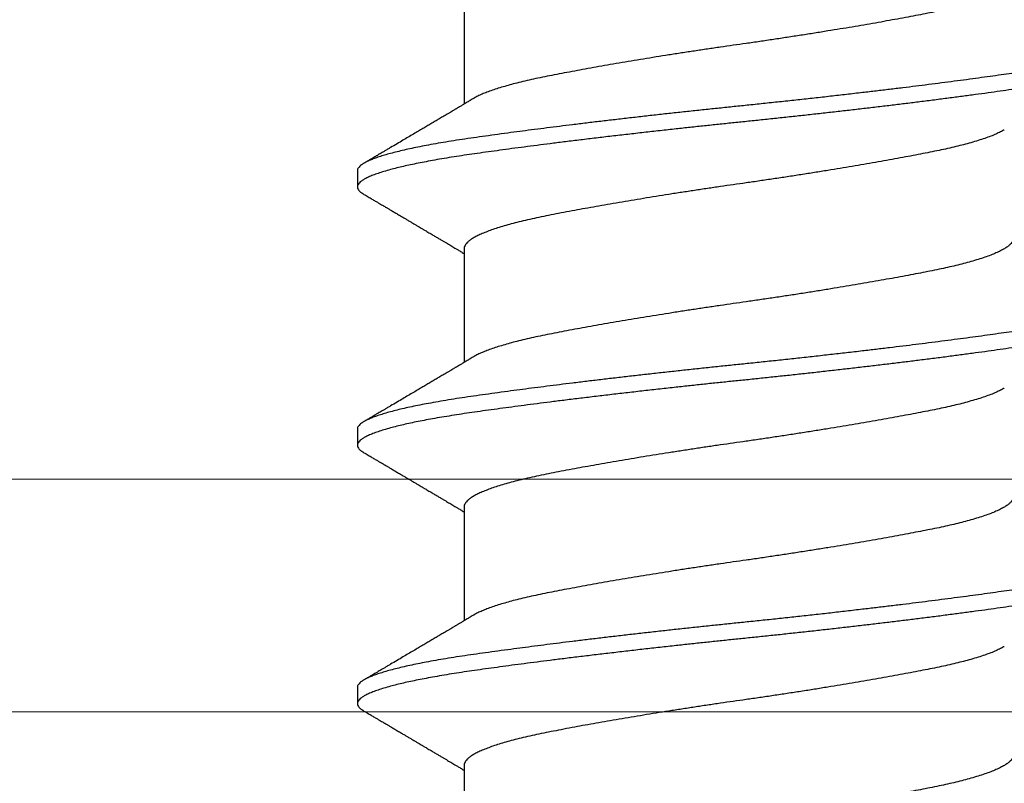
# Model space of a CAD drawing. Extents: x -2520 to 1829, y -2757 to -308.
# Drawn here: x 348 to 349, y -2063 to -2063 of the extents above; entities that cross this region are included whole.
import ezdxf

# ---------------------------------------------------------------- set-up
doc = ezdxf.new("R2010")
doc.units = 0
doc.header["$LTSCALE"] = 0.5
doc.header["$MEASUREMENT"] = 0
doc.layers.add('.875 HAT CHANNEL', color=3, linetype='CONTINUOUS', lineweight=15)
doc.layers.add('ALB PLCP', color=10, linetype='CONTINUOUS')

# ---------------------------------------------------------------- blocks, each defined once
blk = doc.blocks.new('#8X58-HWH-SD-TEK')
at = {"layer": 'ALB PLCP', "lineweight": 30}
for p, q in [((-0.05904, 0.2964), (-0.05904, 0.27192)), ((-0.082, 0.25758), (-0.082, 0.2541)), ((-0.05904, 0.24085), (-0.05904, 0.21637)), ((-0.082, 0.20202), (-0.082, 0.19855)), ((-0.05904, 0.18529), (-0.05904, 0.16081)), ((-0.082, 0.14647), (-0.082, 0.14299)), ((-0.05904, 0.12974), (-0.05904, 0.10525))]:
    blk.add_line(p, q, dxfattribs=at)
for points, knots in [([(0.05903, 0.29861), (0.05903, 0.29852), (0.05902, 0.29829), (0.05887, 0.29793), (0.05858, 0.29752), (0.05817, 0.29711), (0.05762, 0.29669), (0.05693, 0.29625), (0.05607, 0.2958), (0.05505, 0.29534), (0.05388, 0.29487), (0.05256, 0.29441), (0.05112, 0.29394), (0.04957, 0.29349), (0.04794, 0.29306), (0.04625, 0.29264), (0.04446, 0.29223), (0.04259, 0.29183), (0.04062, 0.29144), (0.03856, 0.29104), (0.0364, 0.29063), (0.03415, 0.29021), (0.0318, 0.28978), (0.02938, 0.28935), (0.02691, 0.28892), (0.02438, 0.28849), (0.0218, 0.28806), (0.0191, 0.28762), (0.01629, 0.28717), (0.01337, 0.28671), (0.01043, 0.28626), (0.00748, 0.28581), (0.00452, 0.28537), (0.00164, 0.28495), (-0.00119, 0.28455), (-0.00396, 0.28415), (-0.00674, 0.28374), (-0.00952, 0.28333), (-0.0123, 0.2829), (-0.01506, 0.28247), (-0.0178, 0.28204), (-0.0205, 0.2816), (-0.02315, 0.28116), (-0.02574, 0.28072), (-0.02824, 0.28029), (-0.03066, 0.27986), (-0.03301, 0.27944), (-0.0353, 0.27902), (-0.03752, 0.2786), (-0.03967, 0.27819), (-0.04172, 0.27779), (-0.04367, 0.27738), (-0.04554, 0.27697), (-0.04727, 0.27655), (-0.04888, 0.27614), (-0.05035, 0.27573), (-0.05173, 0.27531), (-0.053, 0.27489), (-0.05415, 0.27447), (-0.05519, 0.27405), (-0.0561, 0.27362), (-0.05672, 0.27331), (-0.057, 0.27313), (-0.05705, 0.2731)], [0, 0, 0, 0, 0.011697, 0.028009, 0.044154, 0.060404, 0.076741, 0.093148, 0.110921, 0.128729, 0.146548, 0.164352, 0.182118, 0.199821, 0.216434, 0.232951, 0.249354, 0.265625, 0.281799, 0.298091, 0.314513, 0.331046, 0.347672, 0.364371, 0.380825, 0.397312, 0.413813, 0.430307, 0.44809, 0.465819, 0.48347, 0.50102, 0.518448, 0.535731, 0.551905, 0.568176, 0.58458, 0.601097, 0.617711, 0.634401, 0.651148, 0.667931, 0.684731, 0.701527, 0.717998, 0.734427, 0.750793, 0.767078, 0.783892, 0.800581, 0.817125, 0.833663, 0.850345, 0.867154, 0.883102, 0.899128, 0.915215, 0.931345, 0.947501, 0.963663, 0.979815, 0.995937, 1, 1, 1, 1]), ([(0.08058, 0.28696), (0.08074, 0.28687), (0.08108, 0.28666), (0.08148, 0.28634), (0.08179, 0.286), (0.08197, 0.28566), (0.08202, 0.28533), (0.08195, 0.285), (0.08176, 0.28467), (0.08145, 0.28434), (0.08103, 0.28402), (0.0805, 0.28368), (0.07985, 0.28335), (0.07904, 0.28299), (0.07805, 0.28261), (0.07687, 0.28221), (0.07554, 0.28181), (0.07406, 0.28141), (0.07244, 0.28102), (0.07069, 0.28062), (0.06885, 0.28024), (0.06696, 0.27988), (0.06502, 0.27953), (0.063, 0.27918), (0.06089, 0.27884), (0.05869, 0.27851), (0.05641, 0.27818), (0.05404, 0.27785), (0.05157, 0.27751), (0.049, 0.27716), (0.04635, 0.27681), (0.04361, 0.27645), (0.04084, 0.2761), (0.03806, 0.27575), (0.03528, 0.27541), (0.03244, 0.27506), (0.02955, 0.27472), (0.02647, 0.27436), (0.02319, 0.27398), (0.01973, 0.27358), (0.01623, 0.27319), (0.01272, 0.27281), (0.00921, 0.27243), (0.0057, 0.27206), (0.00229, 0.2717), (-0.001, 0.27136), (-0.00421, 0.27103), (-0.00742, 0.27069), (-0.01064, 0.27035), (-0.01387, 0.27), (-0.01708, 0.26965), (-0.02028, 0.26929), (-0.02345, 0.26892), (-0.0266, 0.26856), (-0.0297, 0.2682), (-0.03276, 0.26783), (-0.03571, 0.26747), (-0.03854, 0.26712), (-0.04125, 0.26678), (-0.0439, 0.26644), (-0.04648, 0.2661), (-0.04911, 0.26576), (-0.05178, 0.26539), (-0.05446, 0.26502), (-0.05703, 0.26466), (-0.05949, 0.2643), (-0.06184, 0.26394), (-0.0641, 0.26357), (-0.06619, 0.2632), (-0.06812, 0.26283), (-0.0699, 0.26248), (-0.07156, 0.26212), (-0.07312, 0.26175), (-0.07455, 0.26139), (-0.07587, 0.26102), (-0.07707, 0.26066), (-0.07813, 0.26029), (-0.07907, 0.25993), (-0.07988, 0.25957), (-0.08056, 0.25921), (-0.0811, 0.25887), (-0.08151, 0.25853), (-0.08179, 0.25821), (-0.08195, 0.25789), (-0.08202, 0.25768), (-0.082, 0.25758), (-0.082, 0.25758)], [0, 0, 0, 0, 0.0092512, 0.0211723, 0.0330262, 0.0448041, 0.056498, 0.0682033, 0.0799919, 0.0911756, 0.1024184, 0.1137127, 0.1250507, 0.1364243, 0.1496174, 0.1628342, 0.1760619, 0.1892873, 0.2024973, 0.215679, 0.2288194, 0.2408181, 0.2527621, 0.2646423, 0.2764498, 0.2881761, 0.2998567, 0.3116149, 0.3234512, 0.3353567, 0.3473227, 0.3593397, 0.3713982, 0.382797, 0.3942157, 0.405646, 0.4170793, 0.4285073, 0.4417118, 0.4548848, 0.4680135, 0.4810856, 0.4940888, 0.5070114, 0.5198419, 0.5315224, 0.5432491, 0.5550569, 0.5669374, 0.5788817, 0.5908806, 0.6029246, 0.6150041, 0.6271091, 0.6392298, 0.6513561, 0.6634777, 0.6748936, 0.6862881, 0.697653, 0.70898, 0.7202612, 0.7332463, 0.7461479, 0.7589549, 0.7716973, 0.784526, 0.7974468, 0.8104486, 0.822428, 0.8344561, 0.8465234, 0.85862, 0.870736, 0.8828613, 0.8949859, 0.9070996, 0.9191925, 0.9312546, 0.9432761, 0.9552475, 0.9664807, 0.9776534, 0.9887583, 0.9997885, 1, 1, 1, 1]), ([(0.08198, 0.28188), (0.08199, 0.28183), (0.082, 0.28165), (0.08186, 0.28135), (0.08157, 0.28099), (0.08115, 0.28063), (0.08062, 0.28028), (0.07995, 0.27992), (0.07915, 0.27956), (0.07822, 0.2792), (0.07716, 0.27883), (0.07598, 0.27847), (0.07467, 0.2781), (0.07324, 0.27774), (0.0717, 0.27737), (0.07004, 0.27701), (0.06831, 0.27666), (0.06652, 0.27632), (0.06468, 0.27599), (0.06276, 0.27567), (0.06076, 0.27535), (0.05858, 0.27502), (0.0562, 0.27468), (0.0536, 0.27432), (0.05088, 0.27394), (0.04805, 0.27356), (0.04511, 0.27318), (0.04208, 0.27279), (0.03904, 0.2724), (0.03602, 0.27203), (0.03302, 0.27166), (0.02996, 0.2713), (0.02686, 0.27093), (0.02372, 0.27057), (0.02055, 0.2702), (0.01735, 0.26985), (0.01414, 0.26949), (0.01092, 0.26914), (0.0077, 0.2688), (0.00448, 0.26846), (0.00134, 0.26813), (-0.00174, 0.26782), (-0.00476, 0.2675), (-0.00779, 0.26718), (-0.01083, 0.26686), (-0.01403, 0.26651), (-0.01738, 0.26614), (-0.02086, 0.26575), (-0.02432, 0.26535), (-0.02774, 0.26496), (-0.0311, 0.26456), (-0.03441, 0.26416), (-0.03756, 0.26377), (-0.04055, 0.2634), (-0.04337, 0.26304), (-0.04612, 0.26268), (-0.04878, 0.26233), (-0.05136, 0.26198), (-0.05384, 0.26164), (-0.05622, 0.2613), (-0.0585, 0.26098), (-0.0607, 0.26065), (-0.06282, 0.26031), (-0.06486, 0.25996), (-0.06676, 0.25962), (-0.06854, 0.25928), (-0.07019, 0.25894), (-0.07175, 0.2586), (-0.0732, 0.25826), (-0.07462, 0.2579), (-0.07599, 0.25752), (-0.07728, 0.25712), (-0.07841, 0.25672), (-0.07939, 0.25632), (-0.08021, 0.25593), (-0.08088, 0.25555), (-0.08138, 0.25518), (-0.08173, 0.25482), (-0.08194, 0.25448), (-0.08202, 0.25415), (-0.08198, 0.25383), (-0.08181, 0.25349), (-0.08151, 0.25315), (-0.08111, 0.25282), (-0.08075, 0.2526), (-0.08059, 0.2525)], [0, 0, 0, 0, 0.006105, 0.018921, 0.031831, 0.043737, 0.055704, 0.067722, 0.079781, 0.091871, 0.103984, 0.116108, 0.128234, 0.140351, 0.15245, 0.16452, 0.176552, 0.187853, 0.199103, 0.210295, 0.221422, 0.232476, 0.245222, 0.258061, 0.270991, 0.284001, 0.297079, 0.310212, 0.323388, 0.335494, 0.347615, 0.359741, 0.371863, 0.383969, 0.396052, 0.408099, 0.420102, 0.432052, 0.443938, 0.455752, 0.467486, 0.478496, 0.489569, 0.500712, 0.51192, 0.523183, 0.536275, 0.54942, 0.562605, 0.575817, 0.589043, 0.60227, 0.615486, 0.627578, 0.63964, 0.651661, 0.663632, 0.675543, 0.687385, 0.69915, 0.710835, 0.722554, 0.734355, 0.746229, 0.758168, 0.769476, 0.780825, 0.792208, 0.803615, 0.815039, 0.828267, 0.841493, 0.854703, 0.867886, 0.881027, 0.894115, 0.907138, 0.919007, 0.930803, 0.942515, 0.954204, 0.965975, 0.977822, 0.989738, 1, 1, 1, 1]), ([(-0.05706, 0.2731), (-0.05738, 0.27291), (-0.05796, 0.27257), (-0.05877, 0.27208), (-0.05945, 0.27168), (-0.06, 0.27135), (-0.06043, 0.2711), (-0.06072, 0.27092), (-0.06094, 0.27079), (-0.06114, 0.27067), (-0.06139, 0.27052), (-0.06174, 0.27031), (-0.06219, 0.27005), (-0.06282, 0.26967), (-0.0636, 0.26921), (-0.06446, 0.2687), (-0.06531, 0.26819), (-0.06618, 0.26768), (-0.06707, 0.26715), (-0.06796, 0.26663), (-0.06891, 0.26607), (-0.06994, 0.26546), (-0.07106, 0.26479), (-0.07224, 0.2641), (-0.0735, 0.26335), (-0.0746, 0.26271), (-0.07548, 0.26219), (-0.07608, 0.26184), (-0.07661, 0.26152), (-0.07708, 0.26125), (-0.07743, 0.26104), (-0.0777, 0.26088), (-0.07796, 0.26073), (-0.07829, 0.26053), (-0.07873, 0.26028), (-0.07926, 0.25997), (-0.0799, 0.25959), (-0.08035, 0.25933), (-0.08059, 0.25918)], [0, 0, 0, 0, 0.039859, 0.074313, 0.103351, 0.126964, 0.144888, 0.157552, 0.165194, 0.172817, 0.182416, 0.197975, 0.216926, 0.239231, 0.279328, 0.315895, 0.348932, 0.388346, 0.426117, 0.463119, 0.501286, 0.547448, 0.594839, 0.643893, 0.697447, 0.755984, 0.783307, 0.809264, 0.832143, 0.851943, 0.868662, 0.876708, 0.886733, 0.900966, 0.919407, 0.942058, 0.968922, 1, 1, 1, 1]), ([(0.05708, 0.26637), (0.05703, 0.26634), (0.05674, 0.26616), (0.05606, 0.26582), (0.05505, 0.26535), (0.05387, 0.26489), (0.05256, 0.26442), (0.05112, 0.26396), (0.04957, 0.26351), (0.04794, 0.26308), (0.04625, 0.26266), (0.04446, 0.26225), (0.04259, 0.26185), (0.04062, 0.26146), (0.03856, 0.26105), (0.0364, 0.26064), (0.03415, 0.26022), (0.0318, 0.2598), (0.02938, 0.25937), (0.02691, 0.25894), (0.02438, 0.25851), (0.0218, 0.25808), (0.0191, 0.25764), (0.01629, 0.25718), (0.01337, 0.25672), (0.01043, 0.25627), (0.00748, 0.25583), (0.00452, 0.25539), (0.00164, 0.25497), (-0.00119, 0.25457), (-0.00396, 0.25417), (-0.00674, 0.25376), (-0.00952, 0.25334), (-0.0123, 0.25292), (-0.01506, 0.25249), (-0.0178, 0.25205), (-0.0205, 0.25161), (-0.02315, 0.25117), (-0.02574, 0.25074), (-0.02824, 0.25031), (-0.03066, 0.24988), (-0.03301, 0.24946), (-0.03533, 0.24903), (-0.03761, 0.2486), (-0.03984, 0.24817), (-0.04196, 0.24775), (-0.04398, 0.24733), (-0.04589, 0.2469), (-0.04767, 0.24647), (-0.04932, 0.24604), (-0.05082, 0.24561), (-0.05221, 0.24517), (-0.05349, 0.24473), (-0.05463, 0.24429), (-0.05566, 0.24386), (-0.05655, 0.24342), (-0.0573, 0.24298), (-0.05792, 0.24255), (-0.0584, 0.24213), (-0.05875, 0.24172), (-0.05896, 0.24132), (-0.05905, 0.24103), (-0.05903, 0.24088), (-0.05903, 0.24085)], [0, 0, 0, 0, 0.003712, 0.021476, 0.039274, 0.057083, 0.074878, 0.092635, 0.110328, 0.126932, 0.143441, 0.159835, 0.176098, 0.192263, 0.208547, 0.224959, 0.241483, 0.2581, 0.274791, 0.291236, 0.307715, 0.324206, 0.340692, 0.358465, 0.376185, 0.393827, 0.411368, 0.428786, 0.44606, 0.462225, 0.478488, 0.494883, 0.511392, 0.527996, 0.544677, 0.561415, 0.57819, 0.594981, 0.611768, 0.62823, 0.64465, 0.661008, 0.677285, 0.69475, 0.71208, 0.729253, 0.746456, 0.763813, 0.781302, 0.797894, 0.814565, 0.831296, 0.848066, 0.864856, 0.881645, 0.898411, 0.915136, 0.931798, 0.948379, 0.964565, 0.980638, 0.996579, 1, 1, 1, 1]), ([(-0.0806, 0.2525), (-0.08029, 0.25232), (-0.07971, 0.25198), (-0.07889, 0.2515), (-0.07818, 0.25108), (-0.07757, 0.25072), (-0.07706, 0.25042), (-0.07666, 0.25018), (-0.07635, 0.25001), (-0.07612, 0.24987), (-0.07593, 0.24976), (-0.07572, 0.24964), (-0.0755, 0.2495), (-0.07524, 0.24935), (-0.07496, 0.24919), (-0.07452, 0.24893), (-0.07391, 0.24857), (-0.07314, 0.24812), (-0.07241, 0.24769), (-0.07174, 0.24729), (-0.07113, 0.24693), (-0.07051, 0.24656), (-0.06989, 0.2462), (-0.0693, 0.24585), (-0.06878, 0.24554), (-0.06836, 0.24529), (-0.06805, 0.24511), (-0.0678, 0.24496), (-0.06754, 0.24481), (-0.06721, 0.24461), (-0.06682, 0.24438), (-0.06638, 0.24412), (-0.06584, 0.2438), (-0.06522, 0.24343), (-0.06456, 0.24304), (-0.06395, 0.24268), (-0.0634, 0.24235), (-0.06288, 0.24205), (-0.06239, 0.24176), (-0.06192, 0.24147), (-0.06147, 0.24121), (-0.061, 0.24093), (-0.06046, 0.24061), (-0.0598, 0.24021), (-0.05931, 0.23992), (-0.05904, 0.23976), (-0.05904, 0.23976)], [0, 0, 0, 0, 0.042573, 0.08038, 0.113424, 0.14171, 0.165239, 0.184014, 0.198259, 0.207616, 0.215827, 0.225248, 0.235879, 0.247718, 0.260767, 0.275024, 0.30881, 0.345241, 0.381963, 0.410264, 0.438735, 0.467377, 0.49619, 0.524619, 0.54926, 0.56953, 0.582357, 0.592543, 0.604022, 0.619433, 0.638213, 0.658604, 0.680479, 0.712968, 0.744785, 0.773077, 0.797847, 0.821909, 0.844414, 0.866309, 0.887929, 0.906924, 0.931856, 0.962717, 0.999499, 1, 1, 1, 1]), ([(0.05903, 0.24306), (0.05903, 0.24296), (0.05902, 0.24273), (0.05887, 0.24237), (0.05858, 0.24196), (0.05817, 0.24155), (0.05762, 0.24113), (0.05693, 0.2407), (0.05607, 0.24024), (0.05505, 0.23978), (0.05388, 0.23931), (0.05256, 0.23885), (0.05112, 0.23839), (0.04957, 0.23794), (0.04794, 0.23751), (0.04625, 0.23709), (0.04446, 0.23668), (0.04259, 0.23628), (0.04062, 0.23589), (0.03856, 0.23548), (0.0364, 0.23507), (0.03415, 0.23465), (0.0318, 0.23423), (0.02938, 0.2338), (0.02691, 0.23337), (0.02438, 0.23294), (0.0218, 0.23251), (0.0191, 0.23206), (0.01629, 0.23161), (0.01337, 0.23115), (0.01043, 0.2307), (0.00748, 0.23025), (0.00452, 0.22982), (0.00164, 0.2294), (-0.00119, 0.229), (-0.00396, 0.2286), (-0.00674, 0.22819), (-0.00952, 0.22777), (-0.0123, 0.22735), (-0.01506, 0.22691), (-0.0178, 0.22648), (-0.0205, 0.22604), (-0.02315, 0.2256), (-0.02574, 0.22517), (-0.02824, 0.22474), (-0.03066, 0.22431), (-0.03301, 0.22389), (-0.0353, 0.22347), (-0.03752, 0.22305), (-0.03967, 0.22263), (-0.04172, 0.22223), (-0.04367, 0.22183), (-0.04554, 0.22141), (-0.04727, 0.221), (-0.04888, 0.22058), (-0.05035, 0.22017), (-0.05173, 0.21975), (-0.053, 0.21933), (-0.05415, 0.21891), (-0.05519, 0.21849), (-0.0561, 0.21807), (-0.05672, 0.21775), (-0.057, 0.21758), (-0.05705, 0.21754)], [0, 0, 0, 0, 0.011697, 0.028009, 0.044154, 0.060404, 0.076741, 0.093148, 0.110921, 0.128729, 0.146548, 0.164352, 0.182118, 0.199821, 0.216434, 0.232951, 0.249354, 0.265625, 0.281799, 0.298091, 0.314513, 0.331046, 0.347672, 0.364371, 0.380825, 0.397312, 0.413813, 0.430307, 0.44809, 0.465819, 0.48347, 0.50102, 0.518448, 0.535731, 0.551905, 0.568176, 0.58458, 0.601097, 0.617711, 0.634401, 0.651148, 0.667931, 0.684731, 0.701527, 0.717998, 0.734427, 0.750793, 0.767078, 0.783892, 0.800581, 0.817125, 0.833663, 0.850345, 0.867154, 0.883102, 0.899128, 0.915215, 0.931345, 0.947501, 0.963663, 0.979815, 0.995937, 1, 1, 1, 1]), ([(0.08058, 0.2314), (0.08074, 0.23131), (0.08108, 0.23111), (0.08148, 0.23078), (0.08179, 0.23044), (0.08197, 0.23011), (0.08202, 0.22978), (0.08195, 0.22945), (0.08176, 0.22912), (0.08145, 0.22879), (0.08103, 0.22846), (0.0805, 0.22813), (0.07985, 0.22779), (0.07904, 0.22743), (0.07805, 0.22705), (0.07687, 0.22666), (0.07554, 0.22626), (0.07406, 0.22586), (0.07244, 0.22546), (0.07069, 0.22507), (0.06885, 0.22469), (0.06696, 0.22432), (0.06502, 0.22397), (0.063, 0.22363), (0.06089, 0.22329), (0.05869, 0.22296), (0.05641, 0.22263), (0.05404, 0.22229), (0.05157, 0.22195), (0.049, 0.22161), (0.04635, 0.22126), (0.04361, 0.2209), (0.04084, 0.22055), (0.03806, 0.2202), (0.03528, 0.21985), (0.03244, 0.21951), (0.02955, 0.21916), (0.02647, 0.2188), (0.02319, 0.21842), (0.01973, 0.21803), (0.01623, 0.21764), (0.01272, 0.21725), (0.00921, 0.21687), (0.0057, 0.2165), (0.00229, 0.21615), (-0.001, 0.21581), (-0.00421, 0.21548), (-0.00742, 0.21514), (-0.01064, 0.21479), (-0.01387, 0.21444), (-0.01708, 0.21409), (-0.02028, 0.21373), (-0.02345, 0.21337), (-0.0266, 0.213), (-0.0297, 0.21264), (-0.03276, 0.21227), (-0.03571, 0.21192), (-0.03854, 0.21156), (-0.04125, 0.21122), (-0.0439, 0.21088), (-0.04648, 0.21055), (-0.04911, 0.2102), (-0.05178, 0.20984), (-0.05446, 0.20947), (-0.05703, 0.20911), (-0.05949, 0.20875), (-0.06184, 0.20838), (-0.0641, 0.20801), (-0.06619, 0.20764), (-0.06812, 0.20728), (-0.0699, 0.20692), (-0.07156, 0.20656), (-0.07312, 0.2062), (-0.07455, 0.20583), (-0.07587, 0.20547), (-0.07707, 0.2051), (-0.07813, 0.20474), (-0.07907, 0.20437), (-0.07988, 0.20401), (-0.08056, 0.20366), (-0.0811, 0.20331), (-0.08151, 0.20298), (-0.08179, 0.20265), (-0.08195, 0.20234), (-0.08202, 0.20213), (-0.082, 0.20202), (-0.082, 0.20202)], [0, 0, 0, 0, 0.009251, 0.021172, 0.033026, 0.044804, 0.056498, 0.068203, 0.079992, 0.091176, 0.102418, 0.113713, 0.125051, 0.136424, 0.149617, 0.162834, 0.176062, 0.189287, 0.202497, 0.215679, 0.228819, 0.240818, 0.252762, 0.264642, 0.27645, 0.288176, 0.299857, 0.311615, 0.323451, 0.335357, 0.347323, 0.35934, 0.371398, 0.382797, 0.394216, 0.405646, 0.417079, 0.428507, 0.441712, 0.454885, 0.468014, 0.481086, 0.494089, 0.507011, 0.519842, 0.531522, 0.543249, 0.555057, 0.566937, 0.578882, 0.590881, 0.602925, 0.615004, 0.627109, 0.63923, 0.651356, 0.663478, 0.674894, 0.686288, 0.697653, 0.70898, 0.720261, 0.733246, 0.746148, 0.758955, 0.771697, 0.784526, 0.797447, 0.810449, 0.822428, 0.834456, 0.846523, 0.85862, 0.870736, 0.882861, 0.894986, 0.9071, 0.919193, 0.931255, 0.943276, 0.955248, 0.966481, 0.977653, 0.988758, 0.999788, 1, 1, 1, 1]), ([(0.08198, 0.22633), (0.08199, 0.22627), (0.082, 0.22609), (0.08186, 0.22579), (0.08157, 0.22543), (0.08115, 0.22507), (0.08062, 0.22472), (0.07995, 0.22437), (0.07915, 0.22401), (0.07822, 0.22364), (0.07716, 0.22328), (0.07598, 0.22291), (0.07467, 0.22255), (0.07324, 0.22218), (0.0717, 0.22182), (0.07004, 0.22146), (0.06831, 0.22111), (0.06652, 0.22077), (0.06468, 0.22044), (0.06276, 0.22011), (0.06076, 0.2198), (0.05858, 0.21947), (0.0562, 0.21913), (0.0536, 0.21876), (0.05088, 0.21839), (0.04805, 0.21801), (0.04511, 0.21762), (0.04208, 0.21723), (0.03904, 0.21685), (0.03602, 0.21647), (0.03302, 0.21611), (0.02996, 0.21574), (0.02686, 0.21538), (0.02372, 0.21501), (0.02055, 0.21465), (0.01735, 0.21429), (0.01414, 0.21393), (0.01092, 0.21358), (0.0077, 0.21324), (0.00448, 0.2129), (0.00134, 0.21257), (-0.00174, 0.21226), (-0.00476, 0.21195), (-0.00779, 0.21163), (-0.01083, 0.2113), (-0.01403, 0.21095), (-0.01738, 0.21058), (-0.02086, 0.21019), (-0.02432, 0.2098), (-0.02774, 0.2094), (-0.0311, 0.209), (-0.03441, 0.2086), (-0.03756, 0.20821), (-0.04055, 0.20784), (-0.04337, 0.20748), (-0.04612, 0.20712), (-0.04878, 0.20677), (-0.05136, 0.20642), (-0.05384, 0.20608), (-0.05622, 0.20575), (-0.0585, 0.20542), (-0.0607, 0.20509), (-0.06282, 0.20475), (-0.06486, 0.20441), (-0.06676, 0.20407), (-0.06854, 0.20373), (-0.07019, 0.20339), (-0.07175, 0.20305), (-0.0732, 0.2027), (-0.07462, 0.20234), (-0.07599, 0.20196), (-0.07728, 0.20156), (-0.07841, 0.20116), (-0.07939, 0.20077), (-0.08021, 0.20038), (-0.08088, 0.19999), (-0.08138, 0.19962), (-0.08173, 0.19927), (-0.08194, 0.19893), (-0.08202, 0.1986), (-0.08198, 0.19827), (-0.08181, 0.19794), (-0.08151, 0.19759), (-0.08111, 0.19726), (-0.08075, 0.19705), (-0.08059, 0.19694)], [0, 0, 0, 0, 0.006105, 0.018921, 0.031831, 0.043737, 0.055704, 0.067722, 0.079781, 0.091871, 0.103984, 0.116108, 0.128234, 0.140351, 0.15245, 0.16452, 0.176552, 0.187853, 0.199103, 0.210295, 0.221422, 0.232476, 0.245222, 0.258061, 0.270991, 0.284001, 0.297079, 0.310212, 0.323388, 0.335494, 0.347615, 0.359741, 0.371863, 0.383969, 0.396052, 0.408099, 0.420102, 0.432052, 0.443938, 0.455752, 0.467486, 0.478496, 0.489569, 0.500712, 0.51192, 0.523183, 0.536275, 0.54942, 0.562605, 0.575817, 0.589043, 0.60227, 0.615486, 0.627578, 0.63964, 0.651661, 0.663632, 0.675543, 0.687385, 0.69915, 0.710835, 0.722554, 0.734355, 0.746229, 0.758168, 0.769476, 0.780825, 0.792208, 0.803615, 0.815039, 0.828267, 0.841493, 0.854703, 0.867886, 0.881027, 0.894115, 0.907138, 0.919007, 0.930803, 0.942515, 0.954204, 0.965975, 0.977822, 0.989738, 1, 1, 1, 1]), ([(-0.05706, 0.21754), (-0.05738, 0.21736), (-0.05796, 0.21701), (-0.05877, 0.21653), (-0.05945, 0.21612), (-0.06, 0.21579), (-0.06043, 0.21554), (-0.06072, 0.21536), (-0.06094, 0.21523), (-0.06114, 0.21512), (-0.06139, 0.21496), (-0.06174, 0.21476), (-0.06219, 0.21449), (-0.06282, 0.21412), (-0.0636, 0.21366), (-0.06446, 0.21315), (-0.06531, 0.21264), (-0.06618, 0.21213), (-0.06707, 0.2116), (-0.06796, 0.21107), (-0.06891, 0.21051), (-0.06994, 0.2099), (-0.07106, 0.20924), (-0.07224, 0.20854), (-0.0735, 0.2078), (-0.0746, 0.20715), (-0.07548, 0.20664), (-0.07608, 0.20628), (-0.07661, 0.20597), (-0.07708, 0.20569), (-0.07743, 0.20549), (-0.0777, 0.20533), (-0.07796, 0.20518), (-0.07829, 0.20498), (-0.07873, 0.20472), (-0.07926, 0.20441), (-0.0799, 0.20404), (-0.08035, 0.20377), (-0.08059, 0.20363)], [0, 0, 0, 0, 0.039859, 0.074313, 0.103351, 0.126964, 0.144888, 0.157552, 0.165194, 0.172817, 0.182416, 0.197975, 0.216926, 0.239231, 0.279328, 0.315895, 0.348932, 0.388346, 0.426117, 0.463119, 0.501286, 0.547448, 0.594839, 0.643893, 0.697447, 0.755984, 0.783307, 0.809264, 0.832143, 0.851943, 0.868662, 0.876708, 0.886733, 0.900966, 0.919407, 0.942058, 0.968922, 1, 1, 1, 1]), ([(0.05708, 0.21082), (0.05703, 0.21079), (0.05674, 0.2106), (0.05606, 0.21026), (0.05505, 0.2098), (0.05387, 0.20933), (0.05256, 0.20887), (0.05112, 0.2084), (0.04957, 0.20796), (0.04794, 0.20752), (0.04625, 0.2071), (0.04446, 0.20669), (0.04259, 0.20629), (0.04062, 0.2059), (0.03856, 0.2055), (0.0364, 0.20509), (0.03415, 0.20467), (0.0318, 0.20424), (0.02938, 0.20381), (0.02691, 0.20338), (0.02438, 0.20295), (0.0218, 0.20252), (0.0191, 0.20208), (0.01629, 0.20163), (0.01337, 0.20117), (0.01043, 0.20072), (0.00748, 0.20027), (0.00452, 0.19983), (0.00164, 0.19941), (-0.00119, 0.19901), (-0.00396, 0.19861), (-0.00674, 0.1982), (-0.00952, 0.19779), (-0.0123, 0.19736), (-0.01506, 0.19693), (-0.0178, 0.1965), (-0.0205, 0.19606), (-0.02315, 0.19562), (-0.02574, 0.19518), (-0.02824, 0.19475), (-0.03066, 0.19433), (-0.03301, 0.1939), (-0.03533, 0.19348), (-0.03761, 0.19305), (-0.03984, 0.19262), (-0.04196, 0.1922), (-0.04398, 0.19178), (-0.04589, 0.19135), (-0.04767, 0.19091), (-0.04932, 0.19048), (-0.05082, 0.19005), (-0.05221, 0.18962), (-0.05349, 0.18918), (-0.05463, 0.18874), (-0.05566, 0.1883), (-0.05655, 0.18786), (-0.0573, 0.18743), (-0.05792, 0.187), (-0.0584, 0.18658), (-0.05875, 0.18617), (-0.05896, 0.18577), (-0.05905, 0.18548), (-0.05903, 0.18532), (-0.05903, 0.18529)], [0, 0, 0, 0, 0.003712, 0.021476, 0.039274, 0.057083, 0.074878, 0.092635, 0.110328, 0.126932, 0.143441, 0.159835, 0.176098, 0.192263, 0.208547, 0.224959, 0.241483, 0.2581, 0.274791, 0.291236, 0.307715, 0.324206, 0.340692, 0.358465, 0.376185, 0.393827, 0.411368, 0.428786, 0.44606, 0.462225, 0.478488, 0.494883, 0.511392, 0.527996, 0.544677, 0.561415, 0.57819, 0.594981, 0.611768, 0.62823, 0.64465, 0.661008, 0.677285, 0.69475, 0.71208, 0.729253, 0.746456, 0.763813, 0.781302, 0.797894, 0.814565, 0.831296, 0.848066, 0.864856, 0.881645, 0.898411, 0.915136, 0.931798, 0.948379, 0.964565, 0.980638, 0.996579, 1, 1, 1, 1]), ([(-0.0806, 0.19694), (-0.08029, 0.19677), (-0.07971, 0.19643), (-0.07889, 0.19595), (-0.07818, 0.19553), (-0.07757, 0.19517), (-0.07706, 0.19487), (-0.07666, 0.19463), (-0.07635, 0.19445), (-0.07612, 0.19431), (-0.07593, 0.1942), (-0.07572, 0.19408), (-0.0755, 0.19395), (-0.07524, 0.1938), (-0.07496, 0.19363), (-0.07452, 0.19337), (-0.07391, 0.19301), (-0.07314, 0.19256), (-0.07241, 0.19213), (-0.07174, 0.19173), (-0.07113, 0.19137), (-0.07051, 0.19101), (-0.06989, 0.19064), (-0.0693, 0.19029), (-0.06878, 0.18998), (-0.06836, 0.18974), (-0.06805, 0.18955), (-0.0678, 0.18941), (-0.06754, 0.18925), (-0.06721, 0.18906), (-0.06682, 0.18882), (-0.06638, 0.18856), (-0.06584, 0.18825), (-0.06522, 0.18788), (-0.06456, 0.18749), (-0.06395, 0.18712), (-0.0634, 0.1868), (-0.06288, 0.18649), (-0.06239, 0.1862), (-0.06192, 0.18592), (-0.06147, 0.18565), (-0.061, 0.18537), (-0.06046, 0.18505), (-0.0598, 0.18466), (-0.05931, 0.18437), (-0.05904, 0.18421), (-0.05904, 0.18421)], [0, 0, 0, 0, 0.042573, 0.08038, 0.113424, 0.14171, 0.165239, 0.184014, 0.198259, 0.207616, 0.215827, 0.225248, 0.235879, 0.247718, 0.260767, 0.275024, 0.30881, 0.345241, 0.381963, 0.410264, 0.438735, 0.467377, 0.49619, 0.524619, 0.54926, 0.56953, 0.582357, 0.592543, 0.604022, 0.619433, 0.638213, 0.658604, 0.680479, 0.712968, 0.744785, 0.773077, 0.797847, 0.821909, 0.844414, 0.866309, 0.887929, 0.906924, 0.931856, 0.962717, 0.999499, 1, 1, 1, 1]), ([(0.05903, 0.1875), (0.05903, 0.18741), (0.05902, 0.18718), (0.05887, 0.18681), (0.05858, 0.18641), (0.05817, 0.18599), (0.05762, 0.18558), (0.05693, 0.18514), (0.05607, 0.18469), (0.05505, 0.18422), (0.05388, 0.18376), (0.05256, 0.18329), (0.05112, 0.18283), (0.04957, 0.18238), (0.04794, 0.18195), (0.04625, 0.18153), (0.04446, 0.18112), (0.04259, 0.18072), (0.04062, 0.18033), (0.03856, 0.17993), (0.0364, 0.17952), (0.03415, 0.1791), (0.0318, 0.17867), (0.02938, 0.17824), (0.02691, 0.17781), (0.02438, 0.17738), (0.0218, 0.17695), (0.0191, 0.17651), (0.01629, 0.17606), (0.01337, 0.1756), (0.01043, 0.17514), (0.00748, 0.1747), (0.00452, 0.17426), (0.00164, 0.17384), (-0.00119, 0.17344), (-0.00396, 0.17304), (-0.00674, 0.17263), (-0.00952, 0.17222), (-0.0123, 0.17179), (-0.01506, 0.17136), (-0.0178, 0.17092), (-0.0205, 0.17049), (-0.02315, 0.17005), (-0.02574, 0.16961), (-0.02824, 0.16918), (-0.03066, 0.16875), (-0.03301, 0.16833), (-0.0353, 0.16791), (-0.03752, 0.16749), (-0.03967, 0.16708), (-0.04172, 0.16667), (-0.04367, 0.16627), (-0.04554, 0.16586), (-0.04727, 0.16544), (-0.04888, 0.16503), (-0.05035, 0.16462), (-0.05173, 0.1642), (-0.053, 0.16378), (-0.05415, 0.16336), (-0.05519, 0.16293), (-0.0561, 0.16251), (-0.05672, 0.1622), (-0.057, 0.16202), (-0.05705, 0.16199)], [0, 0, 0, 0, 0.0116973, 0.0280094, 0.0441538, 0.0604036, 0.076741, 0.0931477, 0.1109211, 0.1287292, 0.1465478, 0.1643521, 0.1821178, 0.1998209, 0.216434, 0.2329513, 0.2493543, 0.2656254, 0.2817993, 0.2980914, 0.3145128, 0.3310457, 0.3476716, 0.3643713, 0.3808253, 0.3973122, 0.4138126, 0.430307, 0.4480898, 0.4658186, 0.4834699, 0.5010203, 0.5184477, 0.5357308, 0.5519046, 0.5681762, 0.5845797, 0.6010974, 0.6177108, 0.6344008, 0.6511477, 0.6679312, 0.6847311, 0.7015266, 0.7179982, 0.7344266, 0.7507929, 0.7670785, 0.7838925, 0.8005807, 0.8171249, 0.8336627, 0.8503453, 0.8671544, 0.8831017, 0.8991276, 0.9152146, 0.931345, 0.9475007, 0.9636635, 0.979815, 0.9959369, 1, 1, 1, 1]), ([(0.08058, 0.17585), (0.08074, 0.17576), (0.08108, 0.17555), (0.08148, 0.17523), (0.08179, 0.17489), (0.08197, 0.17455), (0.08202, 0.17422), (0.08195, 0.17389), (0.08176, 0.17356), (0.08145, 0.17323), (0.08103, 0.1729), (0.0805, 0.17257), (0.07985, 0.17224), (0.07904, 0.17188), (0.07805, 0.1715), (0.07687, 0.1711), (0.07554, 0.1707), (0.07406, 0.1703), (0.07244, 0.16991), (0.07069, 0.16951), (0.06885, 0.16913), (0.06696, 0.16876), (0.06502, 0.16841), (0.063, 0.16807), (0.06089, 0.16773), (0.05869, 0.1674), (0.05641, 0.16707), (0.05404, 0.16674), (0.05157, 0.1664), (0.049, 0.16605), (0.04635, 0.1657), (0.04361, 0.16534), (0.04084, 0.16499), (0.03806, 0.16464), (0.03528, 0.1643), (0.03244, 0.16395), (0.02955, 0.16361), (0.02647, 0.16325), (0.02319, 0.16287), (0.01973, 0.16247), (0.01623, 0.16208), (0.01272, 0.1617), (0.00921, 0.16132), (0.0057, 0.16094), (0.00229, 0.16059), (-0.001, 0.16025), (-0.00421, 0.15992), (-0.00742, 0.15958), (-0.01064, 0.15924), (-0.01387, 0.15889), (-0.01708, 0.15853), (-0.02028, 0.15818), (-0.02345, 0.15781), (-0.0266, 0.15745), (-0.0297, 0.15708), (-0.03276, 0.15672), (-0.03571, 0.15636), (-0.03854, 0.15601), (-0.04125, 0.15567), (-0.0439, 0.15533), (-0.04648, 0.15499), (-0.04911, 0.15464), (-0.05178, 0.15428), (-0.05446, 0.15391), (-0.05703, 0.15355), (-0.05949, 0.15319), (-0.06184, 0.15283), (-0.0641, 0.15246), (-0.06619, 0.15209), (-0.06812, 0.15172), (-0.0699, 0.15137), (-0.07156, 0.15101), (-0.07312, 0.15064), (-0.07455, 0.15028), (-0.07587, 0.14991), (-0.07707, 0.14955), (-0.07813, 0.14918), (-0.07907, 0.14882), (-0.07988, 0.14846), (-0.08056, 0.1481), (-0.0811, 0.14776), (-0.08151, 0.14742), (-0.08179, 0.1471), (-0.08195, 0.14678), (-0.08202, 0.14657), (-0.082, 0.14647), (-0.082, 0.14647)], [0, 0, 0, 0, 0.009251, 0.021172, 0.033026, 0.044804, 0.056498, 0.068203, 0.079992, 0.091176, 0.102418, 0.113713, 0.125051, 0.136424, 0.149617, 0.162834, 0.176062, 0.189287, 0.202497, 0.215679, 0.228819, 0.240818, 0.252762, 0.264642, 0.27645, 0.288176, 0.299857, 0.311615, 0.323451, 0.335357, 0.347323, 0.35934, 0.371398, 0.382797, 0.394216, 0.405646, 0.417079, 0.428507, 0.441712, 0.454885, 0.468014, 0.481086, 0.494089, 0.507011, 0.519842, 0.531522, 0.543249, 0.555057, 0.566937, 0.578882, 0.590881, 0.602925, 0.615004, 0.627109, 0.63923, 0.651356, 0.663478, 0.674894, 0.686288, 0.697653, 0.70898, 0.720261, 0.733246, 0.746148, 0.758955, 0.771697, 0.784526, 0.797447, 0.810449, 0.822428, 0.834456, 0.846523, 0.85862, 0.870736, 0.882861, 0.894986, 0.9071, 0.919193, 0.931255, 0.943276, 0.955248, 0.966481, 0.977653, 0.988758, 0.999788, 1, 1, 1, 1]), ([(0.08198, 0.17077), (0.08199, 0.17071), (0.082, 0.17054), (0.08186, 0.17024), (0.08157, 0.16988), (0.08115, 0.16952), (0.08062, 0.16917), (0.07995, 0.16881), (0.07915, 0.16845), (0.07822, 0.16809), (0.07716, 0.16772), (0.07598, 0.16736), (0.07467, 0.16699), (0.07324, 0.16663), (0.0717, 0.16626), (0.07004, 0.1659), (0.06831, 0.16555), (0.06652, 0.16521), (0.06468, 0.16488), (0.06276, 0.16456), (0.06076, 0.16424), (0.05858, 0.16391), (0.0562, 0.16357), (0.0536, 0.16321), (0.05088, 0.16283), (0.04805, 0.16245), (0.04511, 0.16207), (0.04208, 0.16168), (0.03904, 0.16129), (0.03602, 0.16092), (0.03302, 0.16055), (0.02996, 0.16019), (0.02686, 0.15982), (0.02372, 0.15946), (0.02055, 0.15909), (0.01735, 0.15873), (0.01414, 0.15838), (0.01092, 0.15803), (0.0077, 0.15768), (0.00448, 0.15735), (0.00134, 0.15702), (-0.00174, 0.15671), (-0.00476, 0.15639), (-0.00779, 0.15607), (-0.01083, 0.15575), (-0.01403, 0.1554), (-0.01738, 0.15503), (-0.02086, 0.15464), (-0.02432, 0.15424), (-0.02774, 0.15384), (-0.0311, 0.15344), (-0.03441, 0.15305), (-0.03756, 0.15266), (-0.04055, 0.15228), (-0.04337, 0.15192), (-0.04612, 0.15157), (-0.04878, 0.15122), (-0.05136, 0.15087), (-0.05384, 0.15053), (-0.05622, 0.15019), (-0.0585, 0.14987), (-0.0607, 0.14953), (-0.06282, 0.1492), (-0.06486, 0.14885), (-0.06676, 0.14851), (-0.06854, 0.14817), (-0.07019, 0.14783), (-0.07175, 0.14749), (-0.0732, 0.14715), (-0.07462, 0.14679), (-0.07599, 0.14641), (-0.07728, 0.14601), (-0.07841, 0.14561), (-0.07939, 0.14521), (-0.08021, 0.14482), (-0.08088, 0.14444), (-0.08138, 0.14406), (-0.08173, 0.14371), (-0.08194, 0.14337), (-0.08202, 0.14304), (-0.08198, 0.14272), (-0.08181, 0.14238), (-0.08151, 0.14204), (-0.08111, 0.14171), (-0.08075, 0.14149), (-0.08059, 0.14139)], [0, 0, 0, 0, 0.006105, 0.018921, 0.031831, 0.043737, 0.055704, 0.067722, 0.079781, 0.091871, 0.103984, 0.116108, 0.128234, 0.140351, 0.15245, 0.16452, 0.176552, 0.187853, 0.199103, 0.210295, 0.221422, 0.232476, 0.245222, 0.258061, 0.270991, 0.284001, 0.297079, 0.310212, 0.323388, 0.335494, 0.347615, 0.359741, 0.371863, 0.383969, 0.396052, 0.408099, 0.420102, 0.432052, 0.443938, 0.455752, 0.467486, 0.478496, 0.489569, 0.500712, 0.51192, 0.523183, 0.536275, 0.54942, 0.562605, 0.575817, 0.589043, 0.60227, 0.615486, 0.627578, 0.63964, 0.651661, 0.663632, 0.675543, 0.687385, 0.69915, 0.710835, 0.722554, 0.734355, 0.746229, 0.758168, 0.769476, 0.780825, 0.792208, 0.803615, 0.815039, 0.828267, 0.841493, 0.854703, 0.867886, 0.881027, 0.894115, 0.907138, 0.919007, 0.930803, 0.942515, 0.954204, 0.965975, 0.977822, 0.989738, 1, 1, 1, 1]), ([(-0.05706, 0.16199), (-0.05738, 0.1618), (-0.05796, 0.16146), (-0.05877, 0.16097), (-0.05945, 0.16057), (-0.06, 0.16024), (-0.06043, 0.15999), (-0.06072, 0.15981), (-0.06094, 0.15968), (-0.06114, 0.15956), (-0.06139, 0.15941), (-0.06174, 0.1592), (-0.06219, 0.15894), (-0.06282, 0.15856), (-0.0636, 0.1581), (-0.06446, 0.15759), (-0.06531, 0.15708), (-0.06618, 0.15657), (-0.06707, 0.15604), (-0.06796, 0.15552), (-0.06891, 0.15495), (-0.06994, 0.15434), (-0.07106, 0.15368), (-0.07224, 0.15299), (-0.0735, 0.15224), (-0.0746, 0.1516), (-0.07548, 0.15108), (-0.07608, 0.15073), (-0.07661, 0.15041), (-0.07708, 0.15014), (-0.07743, 0.14993), (-0.0777, 0.14977), (-0.07796, 0.14962), (-0.07829, 0.14942), (-0.07873, 0.14917), (-0.07926, 0.14885), (-0.0799, 0.14848), (-0.08035, 0.14821), (-0.08059, 0.14807)], [0, 0, 0, 0, 0.039859, 0.074313, 0.103351, 0.126964, 0.144888, 0.157552, 0.165194, 0.172817, 0.182416, 0.197975, 0.216926, 0.239231, 0.279328, 0.315895, 0.348932, 0.388346, 0.426117, 0.463119, 0.501286, 0.547448, 0.594839, 0.643893, 0.697447, 0.755984, 0.783307, 0.809264, 0.832143, 0.851943, 0.868662, 0.876708, 0.886733, 0.900966, 0.919407, 0.942058, 0.968922, 1, 1, 1, 1]), ([(0.05708, 0.15526), (0.05703, 0.15523), (0.05674, 0.15505), (0.05606, 0.1547), (0.05505, 0.15424), (0.05387, 0.15377), (0.05256, 0.15331), (0.05112, 0.15285), (0.04957, 0.1524), (0.04794, 0.15197), (0.04625, 0.15155), (0.04446, 0.15114), (0.04259, 0.15074), (0.04062, 0.15035), (0.03856, 0.14994), (0.0364, 0.14953), (0.03415, 0.14911), (0.0318, 0.14869), (0.02938, 0.14826), (0.02691, 0.14783), (0.02438, 0.1474), (0.0218, 0.14697), (0.0191, 0.14652), (0.01629, 0.14607), (0.01337, 0.14561), (0.01043, 0.14516), (0.00748, 0.14471), (0.00452, 0.14428), (0.00164, 0.14386), (-0.00119, 0.14346), (-0.00396, 0.14306), (-0.00674, 0.14265), (-0.00952, 0.14223), (-0.0123, 0.14181), (-0.01506, 0.14137), (-0.0178, 0.14094), (-0.0205, 0.1405), (-0.02315, 0.14006), (-0.02574, 0.13963), (-0.02824, 0.1392), (-0.03066, 0.13877), (-0.03301, 0.13835), (-0.03533, 0.13792), (-0.03761, 0.13749), (-0.03984, 0.13706), (-0.04196, 0.13664), (-0.04398, 0.13622), (-0.04589, 0.13579), (-0.04767, 0.13536), (-0.04932, 0.13492), (-0.05082, 0.13449), (-0.05221, 0.13406), (-0.05349, 0.13362), (-0.05463, 0.13318), (-0.05566, 0.13274), (-0.05655, 0.13231), (-0.0573, 0.13187), (-0.05792, 0.13144), (-0.0584, 0.13102), (-0.05875, 0.13061), (-0.05896, 0.13021), (-0.05905, 0.12992), (-0.05903, 0.12977), (-0.05903, 0.12974)], [0, 0, 0, 0, 0.003712, 0.021476, 0.039274, 0.057083, 0.074878, 0.092635, 0.110328, 0.126932, 0.143441, 0.159835, 0.176098, 0.192263, 0.208547, 0.224959, 0.241483, 0.2581, 0.274791, 0.291236, 0.307715, 0.324206, 0.340692, 0.358465, 0.376185, 0.393827, 0.411368, 0.428786, 0.44606, 0.462225, 0.478488, 0.494883, 0.511392, 0.527996, 0.544677, 0.561415, 0.57819, 0.594981, 0.611768, 0.62823, 0.64465, 0.661008, 0.677285, 0.69475, 0.71208, 0.729253, 0.746456, 0.763813, 0.781302, 0.797894, 0.814565, 0.831296, 0.848066, 0.864856, 0.881645, 0.898411, 0.915136, 0.931798, 0.948379, 0.964565, 0.980638, 0.996579, 1, 1, 1, 1]), ([(-0.0806, 0.14139), (-0.08029, 0.14121), (-0.07971, 0.14087), (-0.07889, 0.14039), (-0.07818, 0.13997), (-0.07757, 0.13961), (-0.07706, 0.13931), (-0.07666, 0.13907), (-0.07635, 0.13889), (-0.07612, 0.13876), (-0.07593, 0.13865), (-0.07572, 0.13853), (-0.0755, 0.13839), (-0.07524, 0.13824), (-0.07496, 0.13807), (-0.07452, 0.13782), (-0.07391, 0.13746), (-0.07314, 0.137), (-0.07241, 0.13657), (-0.07174, 0.13618), (-0.07113, 0.13582), (-0.07051, 0.13545), (-0.06989, 0.13509), (-0.0693, 0.13474), (-0.06878, 0.13443), (-0.06836, 0.13418), (-0.06805, 0.134), (-0.0678, 0.13385), (-0.06754, 0.13369), (-0.06721, 0.1335), (-0.06682, 0.13327), (-0.06638, 0.13301), (-0.06584, 0.13269), (-0.06522, 0.13232), (-0.06456, 0.13193), (-0.06395, 0.13157), (-0.0634, 0.13124), (-0.06288, 0.13094), (-0.06239, 0.13064), (-0.06192, 0.13036), (-0.06147, 0.1301), (-0.061, 0.12982), (-0.06046, 0.1295), (-0.0598, 0.1291), (-0.05931, 0.12881), (-0.05904, 0.12865), (-0.05904, 0.12865)], [0, 0, 0, 0, 0.042573, 0.0803799, 0.1134244, 0.1417098, 0.1652388, 0.1840136, 0.1982588, 0.2076163, 0.2158273, 0.2252481, 0.2358786, 0.2477183, 0.2607669, 0.275024, 0.3088103, 0.3452406, 0.381963, 0.4102638, 0.4387354, 0.4673774, 0.4961897, 0.5246192, 0.5492595, 0.5695302, 0.5823567, 0.5925427, 0.6040217, 0.619433, 0.6382131, 0.6586042, 0.6804786, 0.7129677, 0.744785, 0.7730771, 0.7978473, 0.8219086, 0.8444142, 0.8663092, 0.8879286, 0.9069243, 0.9318557, 0.9627166, 0.9994991, 1, 1, 1, 1]), ([(0.05903, 0.13194), (0.05903, 0.13185), (0.05902, 0.13162), (0.05887, 0.13126), (0.05858, 0.13085), (0.05817, 0.13044), (0.05762, 0.13002), (0.05693, 0.12958), (0.05607, 0.12913), (0.05505, 0.12867), (0.05388, 0.1282), (0.05256, 0.12774), (0.05112, 0.12728), (0.04957, 0.12683), (0.04794, 0.12639), (0.04625, 0.12598), (0.04446, 0.12557), (0.04259, 0.12517), (0.04062, 0.12477), (0.03856, 0.12437), (0.0364, 0.12396), (0.03415, 0.12354), (0.0318, 0.12312), (0.02938, 0.12269), (0.02691, 0.12226), (0.02438, 0.12183), (0.0218, 0.1214), (0.0191, 0.12095), (0.01629, 0.1205), (0.01337, 0.12004), (0.01043, 0.11959), (0.00748, 0.11914), (0.00452, 0.11871), (0.00164, 0.11829), (-0.00119, 0.11789), (-0.00396, 0.11749), (-0.00674, 0.11708), (-0.00952, 0.11666), (-0.0123, 0.11623), (-0.01506, 0.1158), (-0.0178, 0.11537), (-0.0205, 0.11493), (-0.02315, 0.11449), (-0.02574, 0.11406), (-0.02824, 0.11362), (-0.03066, 0.1132), (-0.03301, 0.11278), (-0.0353, 0.11236), (-0.03752, 0.11194), (-0.03967, 0.11152), (-0.04172, 0.11112), (-0.04367, 0.11072), (-0.04554, 0.1103), (-0.04727, 0.10989), (-0.04888, 0.10947), (-0.05035, 0.10906), (-0.05173, 0.10864), (-0.053, 0.10822), (-0.05415, 0.1078), (-0.05519, 0.10738), (-0.0561, 0.10696), (-0.05672, 0.10664), (-0.057, 0.10647), (-0.05705, 0.10643)], [0, 0, 0, 0, 0.011697, 0.028009, 0.044154, 0.060404, 0.076741, 0.093148, 0.110921, 0.128729, 0.146548, 0.164352, 0.182118, 0.199821, 0.216434, 0.232951, 0.249354, 0.265625, 0.281799, 0.298091, 0.314513, 0.331046, 0.347672, 0.364371, 0.380825, 0.397312, 0.413813, 0.430307, 0.44809, 0.465819, 0.48347, 0.50102, 0.518448, 0.535731, 0.551905, 0.568176, 0.58458, 0.601097, 0.617711, 0.634401, 0.651148, 0.667931, 0.684731, 0.701527, 0.717998, 0.734427, 0.750793, 0.767078, 0.783892, 0.800581, 0.817125, 0.833663, 0.850345, 0.867154, 0.883102, 0.899128, 0.915215, 0.931345, 0.947501, 0.963663, 0.979815, 0.995937, 1, 1, 1, 1])]:
    blk.add_open_spline(points, degree=3, knots=knots, dxfattribs=at)

msp = doc.modelspace()

# ---------------------------------------------------------------- linework, layer by layer
at = {"layer": '.875 HAT CHANNEL', "ltscale": 0.09375}
msp.add_lwpolyline([(348.11561, -2063.01344, -0.344151), (348.08651, -2062.99071), (347.89162, -2062.21116, 0.344151), (347.86252, -2062.18844), (347.42815, -2062.18844), (347.42815, -2062.23844), (347.82348, -2062.23844, -0.344151), (347.85258, -2062.26116), (348.04747, -2063.04071, 0.344151), (348.07658, -2063.06344), (349.02973, -2063.06344, 0.344151), (349.05883, -2063.04071), (349.25372, -2062.26116, -0.344151), (349.28283, -2062.23844), (349.67815, -2062.23844), (349.67815, -2062.18844), (349.24379, -2062.18844, 0.344151), (349.21468, -2062.21116), (349.01979, -2062.99071, -0.344151), (348.99069, -2063.01344)], format="xyb", close=True, dxfattribs=at)

# ---------------------------------------------------------------- block references
at = {"layer": 'ALB PLCP', "ltscale": 0.09375}
msp.add_blockref('#8X58-HWH-SD-TEK', (348.60371, -2063.20467), dxfattribs=at)

doc.saveas('drawing.dxf')
